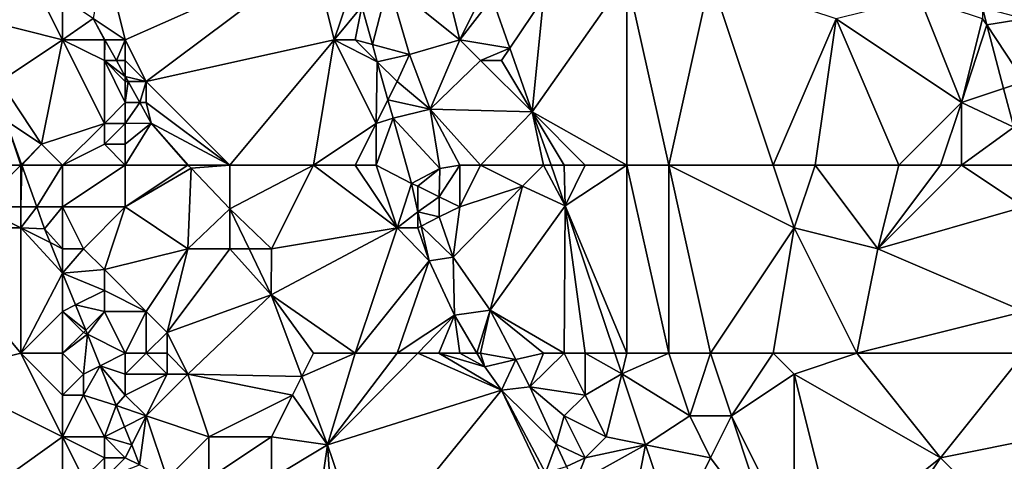
# Model space of a CAD drawing. Units: metres. Extents: x 73125 to 73750, y 343500 to 344000.
# Drawn here: x 73583 to 73630, y 343660 to 343681 of the extents above; entities that cross this region are included whole.
import ezdxf

# ---------------------------------------------------------------- set-up
doc = ezdxf.new("R2010")
doc.units = ezdxf.units.M
doc.layers.add('Terrain', color=15, linetype='Continuous')

msp = doc.modelspace()

# ---------------------------------------------------------------- linework, layer by layer
at = {"layer": 'Terrain'}
for points in [[(73587, 343684, 276.22), (73586.47, 343681.01, 275.965), (73588, 343680, 276.23), (73587, 343684, 276.22)], [(73587, 343684, 276.22), (73588, 343680, 276.23), (73597, 343684, 276.21), (73587, 343684, 276.22)], [(73588, 343680, 276.23), (73589, 343678, 276.22), (73597, 343684, 276.21), (73588, 343680, 276.23)], [(73589, 343678, 276.22), (73598, 343680, 276.18), (73597, 343684, 276.21), (73589, 343678, 276.22)], [(73597, 343684, 276.21), (73598, 343680, 276.18), (73598.963, 343682.889, 275.995), (73597, 343684, 276.21)], [(73603, 343684, 277.21), (73600.6, 343682.746, 276.647), (73604, 343680, 277.15), (73603, 343684, 277.21)], [(73603, 343684, 277.21), (73604, 343680, 277.15), (73605, 343682, 277.28), (73603, 343684, 277.21)], [(73598, 343680, 276.18), (73599.31, 343681.59, 275.995), (73598.963, 343682.889, 275.995), (73598, 343680, 276.18)], [(73612, 343674, 276.73), (73612, 343683, 276.14), (73607.472, 343676.546, 276.558), (73612, 343674, 276.73)], [(73612, 343683, 276.14), (73608, 343682, 277.01), (73607.472, 343676.546, 276.558), (73612, 343683, 276.14)], [(73612, 343674, 276.73), (73614, 343674, 276.39), (73612, 343683, 276.14), (73612, 343674, 276.73)], [(73614, 343674, 276.39), (73616, 343683, 275.03), (73612, 343683, 276.14), (73614, 343674, 276.39)], [(73614, 343674, 276.39), (73619, 343674, 275.12), (73616, 343683, 275.03), (73614, 343674, 276.39)], [(73616, 343683, 275.03), (73619, 343674, 275.12), (73622, 343681, 273.96), (73616, 343683, 275.03)], [(73600.6, 343682.746, 276.647), (73599.31, 343681.59, 275.995), (73599.82, 343679.775, 275.995), (73600.6, 343682.746, 276.647)], [(73600.6, 343682.746, 276.647), (73599.82, 343679.775, 275.995), (73601.59, 343679.29, 276.673), (73600.6, 343682.746, 276.647)], [(73604, 343680, 277.15), (73600.6, 343682.746, 276.647), (73601.59, 343679.29, 276.673), (73604, 343680, 277.15)], [(73585, 343680, 276.97), (73584, 343682, 276.81), (73581, 343681, 277.48), (73585, 343680, 276.97)], [(73585, 343682, 276.45), (73584, 343682, 276.81), (73585, 343680, 276.97), (73585, 343682, 276.45)], [(73585, 343682, 276.45), (73585, 343680, 276.97), (73586.47, 343681.01, 275.965), (73585, 343682, 276.45)], [(73605, 343682, 277.28), (73604, 343680, 277.15), (73605.554, 343682, 276.431), (73605, 343682, 277.28)], [(73604, 343680, 277.15), (73606.399, 343679.598, 276.487), (73605.554, 343682, 276.431), (73604, 343680, 277.15)], [(73605.554, 343682, 276.431), (73606.399, 343679.598, 276.487), (73608, 343682, 277.01), (73605.554, 343682, 276.431)], [(73606.399, 343679.598, 276.487), (73607.472, 343676.546, 276.558), (73608, 343682, 277.01), (73606.399, 343679.598, 276.487)], [(73626, 343682, 272.86), (73622, 343681, 273.96), (73628, 343677, 272.96), (73626, 343682, 272.86)], [(73626, 343682, 272.86), (73628, 343677, 272.96), (73629, 343681, 272.76), (73626, 343682, 272.86)], [(73598, 343680, 276.18), (73599, 343680, 276.22), (73599.31, 343681.59, 275.995), (73598, 343680, 276.18)], [(73599, 343680, 276.22), (73599.82, 343679.775, 275.995), (73599.31, 343681.59, 275.995), (73599, 343680, 276.22)], [(73629, 343681, 272.76), (73629.211, 343680.718, 272.858), (73629, 343681.521, 272.866), (73629, 343681, 272.76)], [(73631, 343681, 272.44), (73629, 343681.521, 272.866), (73629.211, 343680.718, 272.858), (73631, 343681, 272.44)], [(73585, 343680, 276.97), (73581, 343681, 277.48), (73582, 343678, 277.43), (73585, 343680, 276.97)], [(73585, 343680, 276.97), (73587, 343680, 276.42), (73586.47, 343681.01, 275.965), (73585, 343680, 276.97)], [(73587, 343680, 276.42), (73587.03, 343680, 275.965), (73586.47, 343681.01, 275.965), (73587, 343680, 276.42)], [(73588, 343680, 276.23), (73586.47, 343681.01, 275.965), (73587.03, 343680, 275.965), (73588, 343680, 276.23)], [(73619, 343674, 275.12), (73621, 343674, 274.64), (73622, 343681, 273.96), (73619, 343674, 275.12)], [(73621, 343674, 274.64), (73625, 343674, 273.82), (73622, 343681, 273.96), (73621, 343674, 274.64)], [(73625, 343674, 273.82), (73628, 343677, 272.96), (73622, 343681, 273.96), (73625, 343674, 273.82)], [(73629, 343681, 272.76), (73628, 343677, 272.96), (73629.211, 343680.718, 272.858), (73629, 343681, 272.76)], [(73631, 343681, 272.44), (73629.211, 343680.718, 272.858), (73631, 343678, 272.72), (73631, 343681, 272.44)], [(73628, 343677, 272.96), (73630.011, 343677.67, 272.828), (73629.211, 343680.718, 272.858), (73628, 343677, 272.96)], [(73631, 343678, 272.72), (73629.211, 343680.718, 272.858), (73630.011, 343677.67, 272.828), (73631, 343678, 272.72)], [(73585, 343680, 276.97), (73582, 343678, 277.43), (73584, 343675, 277.48), (73585, 343680, 276.97)], [(73585, 343680, 276.97), (73584, 343675, 277.48), (73587, 343676, 276.9), (73585, 343680, 276.97)], [(73585, 343680, 276.97), (73587, 343676, 276.9), (73587, 343679, 276.65), (73585, 343680, 276.97)], [(73585, 343680, 276.97), (73587, 343679, 276.65), (73587, 343680, 276.42), (73585, 343680, 276.97)], [(73587, 343680, 276.42), (73587, 343679, 276.65), (73587.03, 343680, 275.965), (73587, 343680, 276.42)], [(73587, 343679, 276.65), (73587.584, 343679, 275.965), (73587.03, 343680, 275.965), (73587, 343679, 276.65)], [(73588, 343680, 276.23), (73587.03, 343680, 275.965), (73587.584, 343679, 275.965), (73588, 343680, 276.23)], [(73588, 343680, 276.23), (73587.584, 343679, 275.965), (73588, 343679, 276.62), (73588, 343680, 276.23)], [(73588, 343680, 276.23), (73588, 343679, 276.62), (73589, 343678, 276.22), (73588, 343680, 276.23)], [(73593, 343674, 276.26), (73598, 343680, 276.18), (73589, 343678, 276.22), (73593, 343674, 276.26)], [(73593, 343674, 276.26), (73597, 343674, 276.28), (73598, 343680, 276.18), (73593, 343674, 276.26)], [(73597, 343674, 276.28), (73600, 343676, 276.21), (73598, 343680, 276.18), (73597, 343674, 276.28)], [(73598, 343680, 276.18), (73600, 343676, 276.21), (73600.052, 343678.948, 275.995), (73598, 343680, 276.18)], [(73598, 343680, 276.18), (73600.052, 343678.948, 275.995), (73599, 343680, 276.22), (73598, 343680, 276.18)], [(73599, 343680, 276.22), (73600.052, 343678.948, 275.995), (73599.82, 343679.775, 275.995), (73599, 343680, 276.22)], [(73599.82, 343679.775, 275.995), (73600.052, 343678.948, 275.995), (73601.59, 343679.29, 276.673), (73599.82, 343679.775, 275.995)], [(73604, 343680, 277.15), (73601.59, 343679.29, 276.673), (73602.58, 343676.68, 276.685), (73604, 343680, 277.15)], [(73604, 343680, 277.15), (73602.58, 343676.68, 276.685), (73605, 343679, 277.24), (73604, 343680, 277.15)], [(73604, 343680, 277.15), (73605, 343679, 277.24), (73606.399, 343679.598, 276.487), (73604, 343680, 277.15)], [(73605, 343679, 277.24), (73606, 343679, 277.29), (73606.399, 343679.598, 276.487), (73605, 343679, 277.24)], [(73606, 343679, 277.29), (73607.472, 343676.546, 276.558), (73606.399, 343679.598, 276.487), (73606, 343679, 277.29)], [(73601, 343678, 276.41), (73601.59, 343679.29, 276.673), (73600.052, 343678.948, 275.995), (73601, 343678, 276.41)], [(73601, 343678, 276.41), (73602.58, 343676.68, 276.685), (73601.59, 343679.29, 276.673), (73601, 343678, 276.41)], [(73587, 343679, 276.65), (73587, 343676, 276.9), (73588, 343677, 276.28), (73587, 343679, 276.65)], [(73587, 343679, 276.65), (73588, 343677, 276.28), (73588, 343678, 276.54), (73587, 343679, 276.65)], [(73587, 343679, 276.65), (73588, 343678, 276.54), (73588, 343678.248, 275.965), (73587, 343679, 276.65)], [(73587, 343679, 276.65), (73588, 343678.248, 275.965), (73587.584, 343679, 275.965), (73587, 343679, 276.65)], [(73588, 343679, 276.62), (73587.584, 343679, 275.965), (73588, 343678.248, 275.965), (73588, 343679, 276.62)], [(73588, 343679, 276.62), (73588, 343678.248, 275.965), (73589, 343678, 276.22), (73588, 343679, 276.62)], [(73600, 343676, 276.21), (73600.564, 343677.127, 275.995), (73600.052, 343678.948, 275.995), (73600, 343676, 276.21)], [(73601, 343678, 276.41), (73600.052, 343678.948, 275.995), (73600.564, 343677.127, 275.995), (73601, 343678, 276.41)], [(73605, 343679, 277.24), (73602.58, 343676.68, 276.685), (73607.472, 343676.546, 276.558), (73605, 343679, 277.24)], [(73605, 343679, 277.24), (73607.472, 343676.546, 276.558), (73606, 343679, 277.29), (73605, 343679, 277.24)], [(73588, 343678, 276.54), (73588.138, 343678, 275.965), (73588, 343678.248, 275.965), (73588, 343678, 276.54)], [(73589, 343678, 276.22), (73588, 343678.248, 275.965), (73588.138, 343678, 275.965), (73589, 343678, 276.22)], [(73582, 343678, 277.43), (73582.29, 343676.13, 277.681), (73584, 343675, 277.48), (73582, 343678, 277.43)], [(73588, 343678, 276.54), (73588, 343677, 276.28), (73588.138, 343678, 275.965), (73588, 343678, 276.54)], [(73588, 343677, 276.28), (73588.692, 343677, 275.965), (73588.138, 343678, 275.965), (73588, 343677, 276.28)], [(73589, 343678, 276.22), (73588.138, 343678, 275.965), (73588.692, 343677, 275.965), (73589, 343678, 276.22)], [(73589, 343678, 276.22), (73588.692, 343677, 275.965), (73589, 343677, 276.16), (73589, 343678, 276.22)], [(73593, 343674, 276.26), (73589, 343678, 276.22), (73589, 343677, 276.16), (73593, 343674, 276.26)], [(73601, 343678, 276.41), (73600.564, 343677.127, 275.995), (73602.58, 343676.68, 276.685), (73601, 343678, 276.41)], [(73630.5, 343675.81, 272.809), (73630.011, 343677.67, 272.828), (73628, 343677, 272.96), (73630.5, 343675.81, 272.809)], [(73631, 343678, 272.72), (73630.011, 343677.67, 272.828), (73630.5, 343675.81, 272.809), (73631, 343678, 272.72)], [(73588, 343677, 276.28), (73587, 343676, 276.9), (73588, 343676, 276.59), (73588, 343677, 276.28)], [(73588, 343677, 276.28), (73588, 343676, 276.59), (73588.692, 343677, 275.965), (73588, 343677, 276.28)], [(73588, 343676, 276.59), (73589.24, 343676.01, 275.965), (73588.692, 343677, 275.965), (73588, 343676, 276.59)], [(73589, 343677, 276.16), (73588.692, 343677, 275.965), (73589.24, 343676.01, 275.965), (73589, 343677, 276.16)], [(73593, 343674, 276.26), (73589, 343677, 276.16), (73589.24, 343676.01, 275.965), (73593, 343674, 276.26)], [(73600, 343676, 276.21), (73600.81, 343676.25, 275.995), (73600.564, 343677.127, 275.995), (73600, 343676, 276.21)], [(73602.58, 343676.68, 276.685), (73600.564, 343677.127, 275.995), (73600.81, 343676.25, 275.995), (73602.58, 343676.68, 276.685)], [(73625, 343674, 273.82), (73627, 343674, 273.32), (73628, 343677, 272.96), (73625, 343674, 273.82)], [(73627, 343674, 273.32), (73628, 343674, 273.11), (73628, 343677, 272.96), (73627, 343674, 273.32)], [(73628, 343674, 273.11), (73630.5, 343675.81, 272.809), (73628, 343677, 272.96), (73628, 343674, 273.11)], [(73600, 343674, 276.21), (73601.69, 343673.12, 275.995), (73600.81, 343676.25, 275.995), (73600, 343674, 276.21)], [(73600, 343674, 276.21), (73600.81, 343676.25, 275.995), (73600, 343676, 276.21), (73600, 343674, 276.21)], [(73603.04, 343673.84, 276.697), (73602.58, 343676.68, 276.685), (73600.81, 343676.25, 275.995), (73603.04, 343673.84, 276.697)], [(73603.04, 343673.84, 276.697), (73600.81, 343676.25, 275.995), (73601.69, 343673.12, 275.995), (73603.04, 343673.84, 276.697)], [(73604, 343674, 276.8), (73605, 343674, 276.99), (73602.58, 343676.68, 276.685), (73604, 343674, 276.8)], [(73604, 343674, 276.8), (73602.58, 343676.68, 276.685), (73603.04, 343673.84, 276.697), (73604, 343674, 276.8)], [(73605, 343674, 276.99), (73607.472, 343676.546, 276.558), (73602.58, 343676.68, 276.685), (73605, 343674, 276.99)], [(73605, 343674, 276.99), (73608, 343674, 277.11), (73607.472, 343676.546, 276.558), (73605, 343674, 276.99)], [(73608, 343674, 277.11), (73608.368, 343674, 276.617), (73607.472, 343676.546, 276.558), (73608, 343674, 277.11)], [(73609, 343674, 277.04), (73607.472, 343676.546, 276.558), (73608.368, 343674, 276.617), (73609, 343674, 277.04)], [(73609, 343674, 277.04), (73610, 343674, 276.97), (73607.472, 343676.546, 276.558), (73609, 343674, 277.04)], [(73610, 343674, 276.97), (73612, 343674, 276.73), (73607.472, 343676.546, 276.558), (73610, 343674, 276.97)], [(73581, 343674, 277.96), (73583, 343674, 277.71), (73582.29, 343676.13, 277.681), (73581, 343674, 277.96)], [(73583, 343674, 277.71), (73583.038, 343674.038, 277.822), (73582.29, 343676.13, 277.681), (73583, 343674, 277.71)], [(73583.038, 343674.038, 277.822), (73584, 343675, 277.48), (73582.29, 343676.13, 277.681), (73583.038, 343674.038, 277.822)], [(73585, 343674, 277.23), (73587, 343676, 276.9), (73584, 343675, 277.48), (73585, 343674, 277.23)], [(73585, 343674, 277.23), (73587, 343675, 277.05), (73587, 343676, 276.9), (73585, 343674, 277.23)], [(73587, 343676, 276.9), (73587, 343675, 277.05), (73588, 343676, 276.59), (73587, 343676, 276.9)], [(73588, 343676, 276.59), (73587, 343675, 277.05), (73588, 343675, 276.82), (73588, 343676, 276.59)], [(73588, 343674, 276.79), (73591, 343674, 276.44), (73589.24, 343676.01, 275.965), (73588, 343674, 276.79)], [(73588, 343674, 276.79), (73589.24, 343676.01, 275.965), (73588, 343675, 276.82), (73588, 343674, 276.79)], [(73588, 343676, 276.59), (73588, 343675, 276.82), (73589.24, 343676.01, 275.965), (73588, 343676, 276.59)], [(73591, 343674, 276.44), (73591.017, 343674, 275.965), (73589.24, 343676.01, 275.965), (73591, 343674, 276.44)], [(73593, 343674, 276.26), (73589.24, 343676.01, 275.965), (73591.017, 343674, 275.965), (73593, 343674, 276.26)], [(73597, 343674, 276.28), (73599, 343674, 276.24), (73600, 343676, 276.21), (73597, 343674, 276.28)], [(73599, 343674, 276.24), (73600, 343674, 276.21), (73600, 343676, 276.21), (73599, 343674, 276.24)], [(73631, 343674, 272.88), (73630.5, 343675.81, 272.809), (73628, 343674, 273.11), (73631, 343674, 272.88)], [(73583.052, 343674, 277.825), (73584, 343675, 277.48), (73583.038, 343674.038, 277.822), (73583.052, 343674, 277.825)], [(73585, 343674, 277.23), (73584, 343675, 277.48), (73583.052, 343674, 277.825), (73585, 343674, 277.23)], [(73585, 343674, 277.23), (73588, 343674, 276.79), (73587, 343675, 277.05), (73585, 343674, 277.23)], [(73588, 343674, 276.79), (73588, 343675, 276.82), (73587, 343675, 277.05), (73588, 343674, 276.79)], [(73581, 343674, 277.96), (73581, 343672, 277.94), (73583, 343674, 277.71), (73581, 343674, 277.96)], [(73583, 343674, 277.71), (73581, 343672, 277.94), (73583, 343672, 277.94), (73583, 343674, 277.71)], [(73583, 343674, 277.71), (73583.052, 343674, 277.825), (73583.038, 343674.038, 277.822), (73583, 343674, 277.71)], [(73583, 343674, 277.71), (73583, 343672, 277.94), (73583.052, 343674, 277.825), (73583, 343674, 277.71)], [(73583, 343672, 277.94), (73583.768, 343672, 277.959), (73583.052, 343674, 277.825), (73583, 343672, 277.94)], [(73585, 343674, 277.23), (73583.052, 343674, 277.825), (73583.768, 343672, 277.959), (73585, 343674, 277.23)], [(73585, 343674, 277.23), (73583.768, 343672, 277.959), (73585, 343672, 277.6), (73585, 343674, 277.23)], [(73585, 343674, 277.23), (73585, 343672, 277.6), (73588, 343674, 276.79), (73585, 343674, 277.23)], [(73588, 343674, 276.79), (73585, 343672, 277.6), (73588, 343672, 277.1), (73588, 343674, 276.79)], [(73588, 343674, 276.79), (73588, 343672, 277.1), (73591, 343674, 276.44), (73588, 343674, 276.79)], [(73591, 343674, 276.44), (73588, 343672, 277.1), (73591.15, 343673.85, 275.965), (73591, 343674, 276.44)], [(73591, 343674, 276.44), (73591.15, 343673.85, 275.965), (73591.017, 343674, 275.965), (73591, 343674, 276.44)], [(73593, 343674, 276.26), (73591.017, 343674, 275.965), (73591.15, 343673.85, 275.965), (73593, 343674, 276.26)], [(73593, 343674, 276.26), (73591.15, 343673.85, 275.965), (73593.01, 343671.91, 275.965), (73593, 343674, 276.26)], [(73593, 343674, 276.26), (73593.01, 343671.91, 275.965), (73597, 343674, 276.28), (73593, 343674, 276.26)], [(73595, 343670, 276.27), (73597, 343674, 276.28), (73593.01, 343671.91, 275.965), (73595, 343670, 276.27)], [(73595, 343670, 276.27), (73601, 343671, 276.2), (73597, 343674, 276.28), (73595, 343670, 276.27)], [(73597, 343674, 276.28), (73601, 343671, 276.2), (73599, 343674, 276.24), (73597, 343674, 276.28)], [(73599, 343674, 276.24), (73601, 343671, 276.2), (73600, 343674, 276.21), (73599, 343674, 276.24)], [(73600, 343674, 276.21), (73601, 343671, 276.2), (73601.69, 343673.12, 275.995), (73600, 343674, 276.21)], [(73604, 343674, 276.8), (73603.023, 343672.489, 276.691), (73604, 343672, 276.68), (73604, 343674, 276.8)], [(73604, 343674, 276.8), (73603.04, 343673.84, 276.697), (73603.023, 343672.489, 276.691), (73604, 343674, 276.8)], [(73604, 343674, 276.8), (73604, 343672, 276.68), (73605, 343674, 276.99), (73604, 343674, 276.8)], [(73605, 343674, 276.99), (73604, 343672, 276.68), (73607, 343673, 277.1), (73605, 343674, 276.99)], [(73605, 343674, 276.99), (73607, 343673, 277.1), (73608, 343674, 277.11), (73605, 343674, 276.99)], [(73607, 343673, 277.1), (73609.05, 343672.06, 276.661), (73608, 343674, 277.11), (73607, 343673, 277.1)], [(73608, 343674, 277.11), (73609.05, 343672.06, 276.661), (73608.368, 343674, 276.617), (73608, 343674, 277.11)], [(73609, 343674, 277.04), (73608.368, 343674, 276.617), (73609.05, 343672.06, 276.661), (73609, 343674, 277.04)], [(73609, 343674, 277.04), (73609.05, 343672.06, 276.661), (73610, 343674, 276.97), (73609, 343674, 277.04)], [(73612, 343665, 276.99), (73612, 343674, 276.73), (73609.05, 343672.06, 276.661), (73612, 343665, 276.99)], [(73610, 343674, 276.97), (73609.05, 343672.06, 276.661), (73612, 343674, 276.73), (73610, 343674, 276.97)], [(73612, 343665, 276.99), (73614, 343665, 276.91), (73612, 343674, 276.73), (73612, 343665, 276.99)], [(73614, 343665, 276.91), (73614, 343674, 276.39), (73612, 343674, 276.73), (73614, 343665, 276.91)], [(73614, 343665, 276.91), (73616, 343665, 276.73), (73614, 343674, 276.39), (73614, 343665, 276.91)], [(73616, 343665, 276.73), (73620, 343671, 275.11), (73614, 343674, 276.39), (73616, 343665, 276.73)], [(73614, 343674, 276.39), (73620, 343671, 275.11), (73619, 343674, 275.12), (73614, 343674, 276.39)], [(73619, 343674, 275.12), (73620, 343671, 275.11), (73621, 343674, 274.64), (73619, 343674, 275.12)], [(73621, 343674, 274.64), (73620, 343671, 275.11), (73624, 343670, 274.28), (73621, 343674, 274.64)], [(73621, 343674, 274.64), (73624, 343670, 274.28), (73625, 343674, 273.82), (73621, 343674, 274.64)], [(73625, 343674, 273.82), (73624, 343670, 274.28), (73627, 343674, 273.32), (73625, 343674, 273.82)], [(73627, 343674, 273.32), (73624, 343670, 274.28), (73628, 343674, 273.11), (73627, 343674, 273.32)], [(73631, 343672, 272.73), (73628, 343674, 273.11), (73624, 343670, 274.28), (73631, 343672, 272.73)], [(73631, 343674, 272.88), (73628, 343674, 273.11), (73631, 343672, 272.73), (73631, 343674, 272.88)], [(73588, 343672, 277.1), (73591, 343670, 276.75), (73591.15, 343673.85, 275.965), (73588, 343672, 277.1)], [(73591, 343670, 276.75), (73593.01, 343671.91, 275.965), (73591.15, 343673.85, 275.965), (73591, 343670, 276.75)], [(73602, 343673, 276.32), (73603.04, 343673.84, 276.697), (73601.69, 343673.12, 275.995), (73602, 343673, 276.32)], [(73602, 343673, 276.32), (73603.023, 343672.489, 276.691), (73603.04, 343673.84, 276.697), (73602, 343673, 276.32)], [(73601, 343671, 276.2), (73602, 343671.771, 275.995), (73601.69, 343673.12, 275.995), (73601, 343671, 276.2)], [(73602, 343673, 276.32), (73601.69, 343673.12, 275.995), (73602, 343671.771, 275.995), (73602, 343673, 276.32)], [(73602, 343673, 276.32), (73602, 343671.771, 275.995), (73603.023, 343672.489, 276.691), (73602, 343673, 276.32)], [(73607, 343673, 277.1), (73604, 343672, 276.68), (73603.68, 343669.59, 276.781), (73607, 343673, 277.1)], [(73607, 343673, 277.1), (73603.68, 343669.59, 276.781), (73605.46, 343667.06, 276.835), (73607, 343673, 277.1)], [(73607, 343673, 277.1), (73605.46, 343667.06, 276.835), (73609.05, 343672.06, 276.661), (73607, 343673, 277.1)], [(73603.023, 343672.489, 276.691), (73602, 343671.771, 275.995), (73603.01, 343671.52, 276.685), (73603.023, 343672.489, 276.691)], [(73604, 343672, 276.68), (73603.023, 343672.489, 276.691), (73603.01, 343671.52, 276.685), (73604, 343672, 276.68)], [(73609, 343665, 277.04), (73609.05, 343672.06, 276.661), (73605.46, 343667.06, 276.835), (73609, 343665, 277.04)], [(73609, 343665, 277.04), (73610, 343665, 277.09), (73609.05, 343672.06, 276.661), (73609, 343665, 277.04)], [(73610, 343665, 277.09), (73611.422, 343665, 276.743), (73609.05, 343672.06, 276.661), (73610, 343665, 277.09)], [(73612, 343665, 276.99), (73609.05, 343672.06, 276.661), (73611.422, 343665, 276.743), (73612, 343665, 276.99)], [(73581, 343672, 277.94), (73578, 343671, 278.4), (73583, 343671, 278.04), (73581, 343672, 277.94)], [(73581, 343672, 277.94), (73583, 343671, 278.04), (73583, 343672, 277.94), (73581, 343672, 277.94)], [(73583, 343672, 277.94), (73583, 343671, 278.04), (73583.768, 343672, 277.959), (73583, 343672, 277.94)], [(73583, 343671, 278.04), (73584.14, 343670.96, 278.029), (73583.768, 343672, 277.959), (73583, 343671, 278.04)], [(73585, 343672, 277.6), (73583.768, 343672, 277.959), (73584.14, 343670.96, 278.029), (73585, 343672, 277.6)], [(73585, 343672, 277.6), (73584.14, 343670.96, 278.029), (73585, 343670, 277.94), (73585, 343672, 277.6)], [(73585, 343672, 277.6), (73585, 343670, 277.94), (73586, 343670, 277.6), (73585, 343672, 277.6)], [(73585, 343672, 277.6), (73586, 343670, 277.6), (73588, 343672, 277.1), (73585, 343672, 277.6)], [(73588, 343672, 277.1), (73586, 343670, 277.6), (73587, 343669, 277.28), (73588, 343672, 277.1)], [(73588, 343672, 277.1), (73587, 343669, 277.28), (73591, 343670, 276.75), (73588, 343672, 277.1)], [(73591, 343670, 276.75), (73593, 343670, 276.46), (73593.01, 343671.91, 275.965), (73591, 343670, 276.75)], [(73593, 343670, 276.46), (73593.925, 343670, 275.965), (73593.01, 343671.91, 275.965), (73593, 343670, 276.46)], [(73595, 343670, 276.27), (73593.01, 343671.91, 275.965), (73593.925, 343670, 275.965), (73595, 343670, 276.27)], [(73601, 343671, 276.2), (73602, 343671, 276.23), (73602, 343671.771, 275.995), (73601, 343671, 276.2)], [(73602, 343671, 276.23), (73602.159, 343671.079, 275.995), (73602, 343671.771, 275.995), (73602, 343671, 276.23)], [(73603.01, 343671.52, 276.685), (73602, 343671.771, 275.995), (73602.159, 343671.079, 275.995), (73603.01, 343671.52, 276.685)], [(73604, 343672, 276.68), (73603.01, 343671.52, 276.685), (73603.68, 343669.59, 276.781), (73604, 343672, 276.68)], [(73631, 343672, 272.73), (73624, 343670, 274.28), (73631, 343667, 272.98), (73631, 343672, 272.73)], [(73602, 343671, 276.23), (73602.54, 343669.42, 275.995), (73602.159, 343671.079, 275.995), (73602, 343671, 276.23)], [(73603.01, 343671.52, 276.685), (73602.159, 343671.079, 275.995), (73603.68, 343669.59, 276.781), (73603.01, 343671.52, 276.685)], [(73603.68, 343669.59, 276.781), (73602.159, 343671.079, 275.995), (73602.54, 343669.42, 275.995), (73603.68, 343669.59, 276.781)], [(73583, 343665, 278.39), (73583, 343671, 278.04), (73578, 343671, 278.4), (73583, 343665, 278.39)], [(73583, 343665, 278.39), (73578, 343671, 278.4), (73579, 343664, 278.8), (73583, 343665, 278.39)], [(73583, 343665, 278.39), (73585, 343668.839, 278.15), (73583, 343671, 278.04), (73583, 343665, 278.39)], [(73583, 343671, 278.04), (73584.41, 343670.295, 278.067), (73584.14, 343670.96, 278.029), (73583, 343671, 278.04)], [(73585, 343668.839, 278.15), (73584.41, 343670.295, 278.067), (73583, 343671, 278.04), (73585, 343668.839, 278.15)], [(73585, 343670, 277.94), (73584.14, 343670.96, 278.029), (73584.41, 343670.295, 278.067), (73585, 343670, 277.94)], [(73595, 343670, 276.27), (73594.98, 343667.8, 275.965), (73601, 343671, 276.2), (73595, 343670, 276.27)], [(73594.98, 343667.8, 275.965), (73599, 343665, 276.25), (73601, 343671, 276.2), (73594.98, 343667.8, 275.965)], [(73599, 343665, 276.25), (73602.54, 343669.42, 275.995), (73601, 343671, 276.2), (73599, 343665, 276.25)], [(73601, 343671, 276.2), (73602.54, 343669.42, 275.995), (73602, 343671, 276.23), (73601, 343671, 276.2)], [(73616, 343665, 276.73), (73619, 343665, 276.17), (73620, 343671, 275.11), (73616, 343665, 276.73)], [(73619, 343665, 276.17), (73623, 343665, 275.03), (73620, 343671, 275.11), (73619, 343665, 276.17)], [(73623, 343665, 275.03), (73624, 343670, 274.28), (73620, 343671, 275.11), (73623, 343665, 275.03)], [(73585, 343670, 277.94), (73584.41, 343670.295, 278.067), (73585, 343668.839, 278.15), (73585, 343670, 277.94)], [(73585, 343670, 277.94), (73585, 343668.839, 278.15), (73586, 343670, 277.6), (73585, 343670, 277.94)], [(73586, 343670, 277.6), (73585, 343668.839, 278.15), (73587, 343669, 277.28), (73586, 343670, 277.6)], [(73591, 343670, 276.75), (73587, 343669, 277.28), (73589, 343667, 276.88), (73591, 343670, 276.75)], [(73591, 343670, 276.75), (73589, 343667, 276.88), (73590, 343666, 276.77), (73591, 343670, 276.75)], [(73591, 343670, 276.75), (73590, 343666, 276.77), (73593, 343670, 276.46), (73591, 343670, 276.75)], [(73593, 343670, 276.46), (73590, 343666, 276.77), (73594.98, 343667.8, 275.965), (73593, 343670, 276.46)], [(73593, 343670, 276.46), (73594.98, 343667.8, 275.965), (73593.925, 343670, 275.965), (73593, 343670, 276.46)], [(73595, 343670, 276.27), (73593.925, 343670, 275.965), (73594.98, 343667.8, 275.965), (73595, 343670, 276.27)], [(73623, 343665, 275.03), (73631, 343667, 272.98), (73624, 343670, 274.28), (73623, 343665, 275.03)], [(73599, 343665, 276.25), (73601, 343665, 276.26), (73602.54, 343669.42, 275.995), (73599, 343665, 276.25)], [(73601, 343665, 276.26), (73603.75, 343666.82, 275.995), (73602.54, 343669.42, 275.995), (73601, 343665, 276.26)], [(73603.68, 343669.59, 276.781), (73602.54, 343669.42, 275.995), (73603.75, 343666.82, 275.995), (73603.68, 343669.59, 276.781)], [(73603.68, 343669.59, 276.781), (73603.75, 343666.82, 275.995), (73605.46, 343667.06, 276.835), (73603.68, 343669.59, 276.781)], [(73583, 343665, 278.39), (73585, 343667, 278.45), (73585, 343668.839, 278.15), (73583, 343665, 278.39)], [(73587, 343669, 277.28), (73585, 343668.839, 278.15), (73587, 343668, 277.33), (73587, 343669, 277.28)], [(73587, 343668, 277.33), (73585, 343668.839, 278.15), (73585.62, 343667.31, 278.237), (73587, 343668, 277.33)], [(73585, 343667, 278.45), (73585.62, 343667.31, 278.237), (73585, 343668.839, 278.15), (73585, 343667, 278.45)], [(73587, 343669, 277.28), (73587, 343668, 277.33), (73589, 343667, 276.88), (73587, 343669, 277.28)], [(73587, 343668, 277.33), (73585.62, 343667.31, 278.237), (73587, 343667, 277.42), (73587, 343668, 277.33)], [(73587, 343668, 277.33), (73587, 343667, 277.42), (73589, 343667, 276.88), (73587, 343668, 277.33)], [(73591, 343664, 276.95), (73594.98, 343667.8, 275.965), (73590, 343666, 276.77), (73591, 343664, 276.95)], [(73591, 343664, 276.95), (73596.447, 343663.894, 275.965), (73594.98, 343667.8, 275.965), (73591, 343664, 276.95)], [(73594.98, 343667.8, 275.965), (73596.447, 343663.894, 275.965), (73597, 343665, 276.29), (73594.98, 343667.8, 275.965)], [(73594.98, 343667.8, 275.965), (73597, 343665, 276.29), (73599, 343665, 276.25), (73594.98, 343667.8, 275.965)], [(73585, 343667, 278.45), (73586.107, 343666.107, 278.305), (73585.62, 343667.31, 278.237), (73585, 343667, 278.45)], [(73587, 343667, 277.42), (73585.62, 343667.31, 278.237), (73586.107, 343666.107, 278.305), (73587, 343667, 277.42)], [(73585, 343665, 278.41), (73585, 343667, 278.45), (73583, 343665, 278.39), (73585, 343665, 278.41)], [(73585, 343665, 278.41), (73586, 343666, 278.09), (73585, 343667, 278.45), (73585, 343665, 278.41)], [(73585, 343667, 278.45), (73586, 343666, 278.09), (73586.107, 343666.107, 278.305), (73585, 343667, 278.45)], [(73587, 343667, 277.42), (73586.107, 343666.107, 278.305), (73586.189, 343665.905, 278.316), (73587, 343667, 277.42)], [(73588, 343665, 277.63), (73587, 343667, 277.42), (73586.189, 343665.905, 278.316), (73588, 343665, 277.63)], [(73588, 343665, 277.63), (73589, 343667, 276.88), (73587, 343667, 277.42), (73588, 343665, 277.63)], [(73588, 343665, 277.63), (73589, 343665, 277.23), (73589, 343667, 276.88), (73588, 343665, 277.63)], [(73589, 343665, 277.23), (73590, 343666, 276.77), (73589, 343667, 276.88), (73589, 343665, 277.23)], [(73604.818, 343665, 275.995), (73605.46, 343667.06, 276.835), (73603.75, 343666.82, 275.995), (73604.818, 343665, 275.995)], [(73605, 343665, 276.25), (73605.46, 343667.06, 276.835), (73604.818, 343665, 275.995), (73605, 343665, 276.25)], [(73605, 343665, 276.25), (73606.679, 343664.693, 276.905), (73605.46, 343667.06, 276.835), (73605, 343665, 276.25)], [(73606.679, 343664.693, 276.905), (73608, 343665, 276.91), (73605.46, 343667.06, 276.835), (73606.679, 343664.693, 276.905)], [(73608, 343665, 276.91), (73609, 343665, 277.04), (73605.46, 343667.06, 276.835), (73608, 343665, 276.91)], [(73631, 343665, 273.13), (73631, 343667, 272.98), (73623, 343665, 275.03), (73631, 343665, 273.13)], [(73601, 343665, 276.26), (73602, 343665, 276.24), (73603.75, 343666.82, 275.995), (73601, 343665, 276.26)], [(73602, 343665, 276.24), (73603, 343665, 276.2), (73603.75, 343666.82, 275.995), (73602, 343665, 276.24)], [(73603, 343665, 276.2), (73604, 343665, 276.18), (73603.75, 343666.82, 275.995), (73603, 343665, 276.2)], [(73604, 343665, 276.18), (73604.818, 343665, 275.995), (73603.75, 343666.82, 275.995), (73604, 343665, 276.18)], [(73585, 343665, 278.41), (73586.189, 343665.905, 278.316), (73586, 343666, 278.09), (73585, 343665, 278.41)], [(73585, 343665, 278.41), (73586, 343664, 278.45), (73586.189, 343665.905, 278.316), (73585, 343665, 278.41)], [(73586, 343666, 278.09), (73586.189, 343665.905, 278.316), (73586.107, 343666.107, 278.305), (73586, 343666, 278.09)], [(73586, 343664, 278.45), (73586.8, 343664.4, 278.402), (73586.189, 343665.905, 278.316), (73586, 343664, 278.45)], [(73588, 343665, 277.63), (73586.189, 343665.905, 278.316), (73586.8, 343664.4, 278.402), (73588, 343665, 277.63)], [(73589, 343665, 277.23), (73590, 343665, 276.9), (73590, 343666, 276.77), (73589, 343665, 277.23)], [(73590, 343665, 276.9), (73591, 343664, 276.95), (73590, 343666, 276.77), (73590, 343665, 276.9)], [(73585, 343661, 278.69), (73583, 343665, 278.39), (73579, 343664, 278.8), (73585, 343661, 278.69)], [(73585, 343665, 278.41), (73583, 343665, 278.39), (73585, 343663, 278.78), (73585, 343665, 278.41)], [(73585, 343663, 278.78), (73583, 343665, 278.39), (73585, 343661, 278.69), (73585, 343663, 278.78)], [(73585, 343665, 278.41), (73585, 343663, 278.78), (73586, 343664, 278.45), (73585, 343665, 278.41)], [(73588, 343665, 277.63), (73586.8, 343664.4, 278.402), (73588, 343664, 277.85), (73588, 343665, 277.63)], [(73588, 343665, 277.63), (73588, 343664, 277.85), (73589, 343665, 277.23), (73588, 343665, 277.63)], [(73589, 343665, 277.23), (73588, 343664, 277.85), (73590, 343664, 277.19), (73589, 343665, 277.23)], [(73589, 343665, 277.23), (73590, 343664, 277.19), (73590, 343665, 276.9), (73589, 343665, 277.23)], [(73590, 343665, 276.9), (73590, 343664, 277.19), (73591, 343664, 276.95), (73590, 343665, 276.9)], [(73597, 343665, 276.29), (73596.447, 343663.894, 275.965), (73599, 343665, 276.25), (73597, 343665, 276.29)], [(73599, 343665, 276.25), (73596.447, 343663.894, 275.965), (73597.68, 343660.61, 275.965), (73599, 343665, 276.25)], [(73599, 343665, 276.25), (73597.68, 343660.61, 275.965), (73601, 343665, 276.26), (73599, 343665, 276.25)], [(73601, 343665, 276.26), (73597.68, 343660.61, 275.965), (73602, 343665, 276.24), (73601, 343665, 276.26)], [(73602, 343665, 276.24), (73597.68, 343660.61, 275.965), (73606, 343663.23, 275.995), (73602, 343665, 276.24)], [(73602, 343665, 276.24), (73606, 343663.23, 275.995), (73603, 343665, 276.2), (73602, 343665, 276.24)], [(73603, 343665, 276.2), (73606, 343663.23, 275.995), (73605.2, 343664.35, 275.995), (73603, 343665, 276.2)], [(73603, 343665, 276.2), (73605.2, 343664.35, 275.995), (73604, 343665, 276.18), (73603, 343665, 276.2)], [(73604, 343665, 276.18), (73605.2, 343664.35, 275.995), (73604.818, 343665, 275.995), (73604, 343665, 276.18)], [(73605, 343665, 276.25), (73604.818, 343665, 275.995), (73605.2, 343664.35, 275.995), (73605, 343665, 276.25)], [(73605, 343665, 276.25), (73605.2, 343664.35, 275.995), (73606.679, 343664.693, 276.905), (73605, 343665, 276.25)], [(73606.679, 343664.693, 276.905), (73607.35, 343663.39, 276.943), (73608, 343665, 276.91), (73606.679, 343664.693, 276.905)], [(73607.35, 343663.39, 276.943), (73610, 343663, 277.09), (73609, 343665, 277.04), (73607.35, 343663.39, 276.943)], [(73607.35, 343663.39, 276.943), (73609, 343665, 277.04), (73608, 343665, 276.91), (73607.35, 343663.39, 276.943)], [(73609, 343665, 277.04), (73610, 343663, 277.09), (73610, 343665, 277.09), (73609, 343665, 277.04)], [(73610, 343665, 277.09), (73611.753, 343664.013, 276.755), (73611.422, 343665, 276.743), (73610, 343665, 277.09)], [(73610, 343665, 277.09), (73610, 343663, 277.09), (73611.753, 343664.013, 276.755), (73610, 343665, 277.09)], [(73612, 343665, 276.99), (73611.422, 343665, 276.743), (73611.753, 343664.013, 276.755), (73612, 343665, 276.99)], [(73612, 343665, 276.99), (73611.753, 343664.013, 276.755), (73614, 343665, 276.91), (73612, 343665, 276.99)], [(73614, 343665, 276.91), (73611.753, 343664.013, 276.755), (73615, 343662, 277), (73614, 343665, 276.91)], [(73614, 343665, 276.91), (73615, 343662, 277), (73616, 343665, 276.73), (73614, 343665, 276.91)], [(73616, 343665, 276.73), (73615, 343662, 277), (73617, 343662, 276.8), (73616, 343665, 276.73)], [(73616, 343665, 276.73), (73617, 343662, 276.8), (73619, 343665, 276.17), (73616, 343665, 276.73)], [(73617, 343662, 276.8), (73620, 343664, 276.04), (73619, 343665, 276.17), (73617, 343662, 276.8)], [(73619, 343665, 276.17), (73620, 343664, 276.04), (73623, 343665, 275.03), (73619, 343665, 276.17)], [(73623, 343665, 275.03), (73620, 343664, 276.04), (73627, 343660, 274.47), (73623, 343665, 275.03)], [(73631, 343665, 273.13), (73623, 343665, 275.03), (73627, 343660, 274.47), (73631, 343665, 273.13)], [(73631, 343665, 273.13), (73627, 343660, 274.47), (73632, 343661, 273.23), (73631, 343665, 273.13)], [(73606.679, 343664.693, 276.905), (73605.2, 343664.35, 275.995), (73606, 343663.23, 275.995), (73606.679, 343664.693, 276.905)], [(73606.679, 343664.693, 276.905), (73606, 343663.23, 275.995), (73607.35, 343663.39, 276.943), (73606.679, 343664.693, 276.905)], [(73586, 343664, 278.45), (73586, 343663, 278.69), (73586.8, 343664.4, 278.402), (73586, 343664, 278.45)], [(73586, 343663, 278.69), (73587.57, 343662.5, 278.509), (73586.8, 343664.4, 278.402), (73586, 343663, 278.69)], [(73588, 343664, 277.85), (73586.8, 343664.4, 278.402), (73588, 343663, 278.11), (73588, 343664, 277.85)], [(73588, 343663, 278.11), (73586.8, 343664.4, 278.402), (73587.57, 343662.5, 278.509), (73588, 343663, 278.11)], [(73610, 343663, 277.09), (73611, 343661, 277.12), (73611.753, 343664.013, 276.755), (73610, 343663, 277.09)], [(73611, 343661, 277.12), (73612.893, 343660.621, 276.794), (73611.753, 343664.013, 276.755), (73611, 343661, 277.12)], [(73615, 343662, 277), (73611.753, 343664.013, 276.755), (73612.893, 343660.621, 276.794), (73615, 343662, 277)], [(73578, 343656, 279.24), (73585, 343661, 278.69), (73579, 343664, 278.8), (73578, 343656, 279.24)], [(73586, 343664, 278.45), (73585, 343663, 278.78), (73586, 343663, 278.69), (73586, 343664, 278.45)], [(73588, 343664, 277.85), (73588, 343663, 278.11), (73590, 343664, 277.19), (73588, 343664, 277.85)], [(73590, 343664, 277.19), (73588, 343663, 278.11), (73589, 343662, 278.07), (73590, 343664, 277.19)], [(73590, 343664, 277.19), (73589, 343662, 278.07), (73591, 343664, 276.95), (73590, 343664, 277.19)], [(73591, 343664, 276.95), (73589, 343662, 278.07), (73592, 343661, 277.4), (73591, 343664, 276.95)], [(73591, 343664, 276.95), (73592, 343661, 277.4), (73596, 343663, 276.51), (73591, 343664, 276.95)], [(73591, 343664, 276.95), (73596, 343663, 276.51), (73596.447, 343663.894, 275.965), (73591, 343664, 276.95)], [(73596, 343663, 276.51), (73597.68, 343660.61, 275.965), (73596.447, 343663.894, 275.965), (73596, 343663, 276.51)], [(73617, 343662, 276.8), (73620, 343656, 276.66), (73620, 343664, 276.04), (73617, 343662, 276.8)], [(73620, 343656, 276.66), (73622, 343656, 276.27), (73620, 343664, 276.04), (73620, 343656, 276.66)], [(73622, 343656, 276.27), (73627, 343660, 274.47), (73620, 343664, 276.04), (73622, 343656, 276.27)], [(73599.502, 343655.223, 275.965), (73606, 343663.23, 275.995), (73597.68, 343660.61, 275.965), (73599.502, 343655.223, 275.965)], [(73599.502, 343655.223, 275.965), (73608, 343659, 276.35), (73606, 343663.23, 275.995), (73599.502, 343655.223, 275.965)], [(73607.35, 343663.39, 276.943), (73606, 343663.23, 275.995), (73608.614, 343660.655, 276.94), (73607.35, 343663.39, 276.943)], [(73606, 343663.23, 275.995), (73608.105, 343659.282, 275.995), (73608.614, 343660.655, 276.94), (73606, 343663.23, 275.995)], [(73606, 343663.23, 275.995), (73608, 343659, 276.35), (73608.105, 343659.282, 275.995), (73606, 343663.23, 275.995)], [(73607.35, 343663.39, 276.943), (73608.614, 343660.655, 276.94), (73609, 343662, 276.94), (73607.35, 343663.39, 276.943)], [(73607.35, 343663.39, 276.943), (73609, 343662, 276.94), (73610, 343663, 277.09), (73607.35, 343663.39, 276.943)], [(73585, 343663, 278.78), (73585, 343661, 278.69), (73586, 343663, 278.69), (73585, 343663, 278.78)], [(73586, 343663, 278.69), (73585, 343661, 278.69), (73587, 343661, 278.54), (73586, 343663, 278.69)], [(73586, 343663, 278.69), (73587, 343661, 278.54), (73587.57, 343662.5, 278.509), (73586, 343663, 278.69)], [(73588, 343663, 278.11), (73587.57, 343662.5, 278.509), (73589, 343662, 278.07), (73588, 343663, 278.11)], [(73596, 343663, 276.51), (73592, 343661, 277.4), (73595, 343661, 276.89), (73596, 343663, 276.51)], [(73596, 343663, 276.51), (73595, 343661, 276.89), (73597.68, 343660.61, 275.965), (73596, 343663, 276.51)], [(73610, 343663, 277.09), (73609, 343662, 276.94), (73611, 343661, 277.12), (73610, 343663, 277.09)], [(73587, 343661, 278.54), (73587.968, 343661.484, 278.536), (73587.57, 343662.5, 278.509), (73587, 343661, 278.54)], [(73589, 343662, 278.07), (73587.57, 343662.5, 278.509), (73587.968, 343661.484, 278.536), (73589, 343662, 278.07)], [(73589, 343662, 278.07), (73587.968, 343661.484, 278.536), (73588.309, 343660.617, 278.558), (73589, 343662, 278.07)], [(73589, 343662, 278.07), (73588.309, 343660.617, 278.558), (73588.685, 343659.658, 278.582), (73589, 343662, 278.07)], [(73589, 343662, 278.07), (73588.685, 343659.658, 278.582), (73590, 343659, 278.34), (73589, 343662, 278.07)], [(73589, 343662, 278.07), (73590, 343659, 278.34), (73592, 343661, 277.4), (73589, 343662, 278.07)], [(73609, 343662, 276.94), (73608.614, 343660.655, 276.94), (73610, 343660, 276.99), (73609, 343662, 276.94)], [(73609, 343662, 276.94), (73610, 343660, 276.99), (73611, 343661, 277.12), (73609, 343662, 276.94)], [(73615, 343662, 277), (73612.893, 343660.621, 276.794), (73616, 343660, 276.99), (73615, 343662, 277)], [(73615, 343662, 277), (73616, 343660, 276.99), (73617, 343662, 276.8), (73615, 343662, 277)], [(73617, 343662, 276.8), (73616, 343660, 276.99), (73619, 343656, 276.78), (73617, 343662, 276.8)], [(73617, 343662, 276.8), (73619, 343656, 276.78), (73620, 343656, 276.66), (73617, 343662, 276.8)], [(73587, 343661, 278.54), (73588.309, 343660.617, 278.558), (73587.968, 343661.484, 278.536), (73587, 343661, 278.54)], [(73585, 343656, 278.89), (73585, 343661, 278.69), (73578, 343656, 279.24), (73585, 343656, 278.89)], [(73585, 343656, 278.89), (73586, 343659, 278.9), (73585, 343661, 278.69), (73585, 343656, 278.89)], [(73585, 343661, 278.69), (73586, 343659, 278.9), (73587, 343660, 278.76), (73585, 343661, 278.69)], [(73585, 343661, 278.69), (73587, 343660, 278.76), (73587, 343661, 278.54), (73585, 343661, 278.69)], [(73587, 343661, 278.54), (73588, 343660, 278.63), (73588.309, 343660.617, 278.558), (73587, 343661, 278.54)], [(73587, 343661, 278.54), (73587, 343660, 278.76), (73588, 343660, 278.63), (73587, 343661, 278.54)], [(73592, 343661, 277.4), (73590, 343659, 278.34), (73592, 343659, 277.85), (73592, 343661, 277.4)], [(73592, 343661, 277.4), (73592, 343659, 277.85), (73595, 343661, 276.89), (73592, 343661, 277.4)], [(73595, 343661, 276.89), (73592, 343659, 277.85), (73595, 343659, 277.13), (73595, 343661, 276.89)], [(73595, 343661, 276.89), (73595, 343659, 277.13), (73597.68, 343660.61, 275.965), (73595, 343661, 276.89)], [(73611, 343661, 277.12), (73610, 343660, 276.99), (73612.893, 343660.621, 276.794), (73611, 343661, 277.12)], [(73631, 343656, 273.85), (73632, 343661, 273.23), (73627, 343660, 274.47), (73631, 343656, 273.85)], [(73588, 343660, 278.63), (73588.685, 343659.658, 278.582), (73588.309, 343660.617, 278.558), (73588, 343660, 278.63)], [(73597, 343656, 276.54), (73597.68, 343660.61, 275.965), (73595, 343659, 277.13), (73597, 343656, 276.54)], [(73597, 343656, 276.54), (73598, 343656, 276.3), (73597.68, 343660.61, 275.965), (73597, 343656, 276.54)], [(73598, 343656, 276.3), (73599.502, 343655.223, 275.965), (73597.68, 343660.61, 275.965), (73598, 343656, 276.3)], [(73608.105, 343659.282, 275.995), (73609.112, 343659.58, 276.939), (73608.614, 343660.655, 276.94), (73608.105, 343659.282, 275.995)], [(73610, 343660, 276.99), (73608.614, 343660.655, 276.94), (73609.112, 343659.58, 276.939), (73610, 343660, 276.99)], [(73612, 343656, 277), (73612.893, 343660.621, 276.794), (73609.5, 343658.74, 276.937), (73612, 343656, 277)], [(73610, 343660, 276.99), (73609.5, 343658.74, 276.937), (73612.893, 343660.621, 276.794), (73610, 343660, 276.99)], [(73612, 343656, 277), (73614.266, 343656.533, 276.842), (73612.893, 343660.621, 276.794), (73612, 343656, 277)], [(73616, 343660, 276.99), (73612.893, 343660.621, 276.794), (73614.266, 343656.533, 276.842), (73616, 343660, 276.99)], [(73587, 343660, 278.76), (73586, 343659, 278.9), (73587, 343659, 278.93), (73587, 343660, 278.76)], [(73587, 343660, 278.76), (73587, 343659, 278.93), (73588, 343660, 278.63), (73587, 343660, 278.76)], [(73588, 343660, 278.63), (73587, 343659, 278.93), (73588.685, 343659.658, 278.582), (73588, 343660, 278.63)], [(73610, 343660, 276.99), (73609.112, 343659.58, 276.939), (73609.5, 343658.74, 276.937), (73610, 343660, 276.99)], [(73616, 343660, 276.99), (73614.266, 343656.533, 276.842), (73619, 343656, 276.78), (73616, 343660, 276.99)], [(73622, 343656, 276.27), (73623, 343654, 276.18), (73627, 343660, 274.47), (73622, 343656, 276.27)], [(73631, 343656, 273.85), (73627, 343660, 274.47), (73623, 343654, 276.18), (73631, 343656, 273.85)]]:
    msp.add_3dface(points, dxfattribs=at)

doc.saveas('drawing.dxf')
